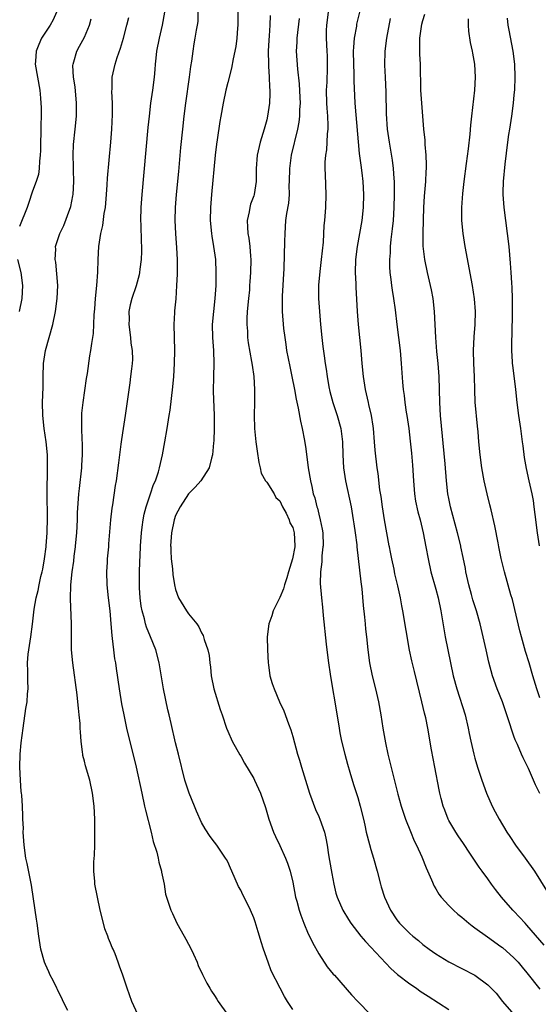
# Model space of a CAD drawing. Units: inches. Extents: x 2625000 to 2628000, y 1473000 to 1476000.
# Drawn here: x 2625489 to 2625569, y 1473083 to 1473234 of the extents above; entities that cross this region are included whole.
import ezdxf

# ---------------------------------------------------------------- set-up
doc = ezdxf.new("R2010")
doc.units = ezdxf.units.IN
doc.header["$MEASUREMENT"] = 0
doc.layers.add('LD26251473_2ft', color=158, linetype='Continuous')

msp = doc.modelspace()

# ---------------------------------------------------------------- linework, layer by layer
at = {"layer": 'LD26251473_2ft'}
for points, elevation in [([(2625522.55, 1473236.55), (2625522.57, 1473233), (2625522.52, 1473232.52), (2625522.43, 1473231), (2625522.27, 1473229.73), (2625521.83, 1473227.83), (2625521.59, 1473226.41), (2625521, 1473224.21), (2625520.71, 1473223), (2625520.31, 1473221), (2625519.97, 1473219), (2625519.81, 1473218.19), (2625519.4, 1473215.4), (2625519.28, 1473214.72), (2625519.09, 1473213), (2625518.51, 1473207), (2625518.34, 1473205), (2625518.3, 1473203), (2625518.5, 1473201), (2625518.56, 1473200.56), (2625518.84, 1473199), (2625519.11, 1473197), (2625519.19, 1473195), (2625519.16, 1473193), (2625519.03, 1473191), (2625518.8, 1473189), (2625518.64, 1473187), (2625518.68, 1473185), (2625518.83, 1473183), (2625518.87, 1473181), (2625518.8, 1473179), (2625518.78, 1473176.78), (2625518.91, 1473173), (2625518.91, 1473171), (2625518.86, 1473169.14), (2625518.81, 1473168.81), (2625518.66, 1473167), (2625518.49, 1473166.49), (2625518.14, 1473165), (2625516.86, 1473163), (2625516.01, 1473161.99), (2625515, 1473161), (2625513.68, 1473159), (2625513, 1473157.66), (2625512.76, 1473157), (2625512.35, 1473155), (2625512.23, 1473153), (2625512.24, 1473152.85), (2625512.25, 1473152.25), (2625512.33, 1473151), (2625512.53, 1473149.47), (2625512.58, 1473148.58), (2625512.84, 1473147), (2625513, 1473146.29), (2625513.46, 1473145), (2625514.69, 1473143), (2625515, 1473142.55), (2625516.24, 1473141), (2625516.56, 1473140.56), (2625517, 1473139.61), (2625517.23, 1473139.23), (2625517.41, 1473138.59), (2625517.95, 1473137), (2625518.14, 1473136.14), (2625518.27, 1473135), (2625518.36, 1473134.36), (2625518.46, 1473133), (2625518.85, 1473131), (2625519.85, 1473127.85), (2625520.15, 1473127), (2625520.81, 1473125), (2625521, 1473124.53), (2625521.68, 1473123), (2625522.86, 1473120.86), (2625523, 1473120.65), (2625523.59, 1473119.59), (2625525, 1473117.23), (2625525.12, 1473117), (2625526.07, 1473115), (2625526.8, 1473112.8), (2625527.31, 1473111), (2625528.06, 1473109), (2625528.33, 1473108.33), (2625529.03, 1473106.97), (2625529.91, 1473105), (2625530.21, 1473104.21), (2625530.61, 1473103), (2625531, 1473101.29), (2625531.43, 1473099), (2625531.61, 1473098.39), (2625531.97, 1473097), (2625532.22, 1473096.22), (2625532.71, 1473095), (2625533.39, 1473093.39), (2625533.6, 1473093), (2625534.03, 1473092.03), (2625535, 1473090.32), (2625536.31, 1473088.31), (2625537.2, 1473087.2), (2625537.4, 1473087), (2625540.01, 1473084.01), (2625541, 1473082.96), (2625542.93, 1473081)], 10802), ([(2625569.62, 1473091.62), (2625567, 1473094.7), (2625566.7, 1473095), (2625565, 1473096.84), (2625564.83, 1473097), (2625563.06, 1473099), (2625562.16, 1473100.16), (2625561.55, 1473101), (2625561, 1473101.83), (2625560.12, 1473103), (2625559.63, 1473103.63), (2625558.23, 1473105.77), (2625557.23, 1473107.23), (2625556.43, 1473108.43), (2625556.07, 1473109), (2625555, 1473110.81), (2625554.9, 1473111), (2625554.36, 1473112.36), (2625554.12, 1473113), (2625553.83, 1473114.17), (2625553.61, 1473115), (2625553.5, 1473115.5), (2625552.86, 1473119), (2625552.35, 1473121.65), (2625551.76, 1473125), (2625551.43, 1473126.57), (2625551.26, 1473127.26), (2625550.86, 1473129), (2625549.69, 1473133.69), (2625549.31, 1473135.31), (2625548.97, 1473136.97), (2625547.94, 1473143), (2625547.77, 1473143.77), (2625547.55, 1473145), (2625547.16, 1473146.84), (2625546.71, 1473148.71), (2625546.57, 1473149.43), (2625546.23, 1473151), (2625546.02, 1473152.02), (2625545.87, 1473152.85), (2625545.84, 1473153), (2625545.08, 1473157), (2625544.78, 1473159), (2625544.59, 1473160.59), (2625544.41, 1473161.59), (2625544.11, 1473164.11), (2625543.96, 1473165), (2625543.67, 1473167.67), (2625543.59, 1473169), (2625543.41, 1473171), (2625543.36, 1473171.36), (2625543.1, 1473173), (2625542.72, 1473174.72), (2625542.65, 1473175), (2625542.35, 1473176.35), (2625542.18, 1473177), (2625541.85, 1473179), (2625541.66, 1473181), (2625541.5, 1473183), (2625541.1, 1473187), (2625540.96, 1473189), (2625540.73, 1473192.73), (2625540.73, 1473193.27), (2625540.64, 1473195), (2625540.68, 1473197), (2625540.94, 1473199), (2625541.33, 1473201), (2625541.69, 1473203), (2625541.9, 1473205), (2625541.95, 1473207), (2625541.84, 1473209), (2625541.68, 1473210.32), (2625541.5, 1473211.5), (2625541.28, 1473213.28), (2625540.6, 1473221), (2625540.46, 1473224.46), (2625540.46, 1473225.54), (2625540.38, 1473227), (2625540.36, 1473229), (2625540.38, 1473229.62), (2625540.51, 1473231), (2625540.83, 1473232.83), (2625540.87, 1473233.13), (2625541.4, 1473235.4)], 10810), ([(2625494.68, 1473235), (2625494.16, 1473233.84), (2625493.7, 1473233), (2625493, 1473231.95), (2625492.4, 1473231), (2625491.97, 1473230.03), (2625491.55, 1473229), (2625491.47, 1473227.47), (2625491.44, 1473227), (2625491.76, 1473225), (2625492.11, 1473223), (2625492.22, 1473221.78), (2625492.3, 1473221), (2625492.34, 1473220.34), (2625492.33, 1473219), (2625492.29, 1473217.71), (2625492.24, 1473213.76), (2625492.2, 1473213), (2625492.09, 1473212.09), (2625492.04, 1473211), (2625491.92, 1473210.08), (2625491.57, 1473209), (2625491, 1473207.48), (2625490.38, 1473205.62), (2625490.16, 1473205), (2625489, 1473202.08)], 10792), ([(2625496.43, 1473081.57), (2625495.72, 1473083), (2625495.51, 1473083.51), (2625495, 1473084.45), (2625494.83, 1473084.83), (2625494.72, 1473085), (2625494.19, 1473086.19), (2625493.73, 1473087), (2625493.53, 1473087.53), (2625493, 1473088.66), (2625492.86, 1473089), (2625492.3, 1473091), (2625492, 1473093), (2625491.73, 1473095), (2625491.62, 1473095.62), (2625491.41, 1473097), (2625490.86, 1473100.86), (2625490.19, 1473104.19), (2625489.99, 1473105), (2625489.7, 1473107), (2625489.67, 1473107.67), (2625489.58, 1473109), (2625489.6, 1473109.6), (2625489.54, 1473111), (2625489.53, 1473111.53), (2625489.46, 1473113), (2625489.34, 1473114.66), (2625489.3, 1473115), (2625489.25, 1473115.25), (2625489.15, 1473117), (2625489.06, 1473119), (2625489.12, 1473121), (2625489.28, 1473122.72), (2625489.56, 1473125), (2625490, 1473128), (2625490.18, 1473129), (2625490.26, 1473130.25), (2625490.34, 1473131), (2625490.28, 1473132.28), (2625490.3, 1473133.7), (2625490.25, 1473135), (2625490.35, 1473136.35), (2625490.42, 1473137), (2625490.73, 1473139), (2625491, 1473140.94), (2625491.21, 1473142.79), (2625491.24, 1473143.24), (2625491.55, 1473145), (2625491.87, 1473146.13), (2625492.03, 1473147), (2625492.3, 1473148.3), (2625492.48, 1473149), (2625492.57, 1473149.43), (2625492.83, 1473151), (2625493.08, 1473152.85), (2625493.1, 1473153), (2625493.25, 1473155), (2625493.29, 1473157.29), (2625493.25, 1473161), (2625493.26, 1473162.74), (2625493.3, 1473163.3), (2625493.32, 1473165), (2625493.29, 1473167), (2625493.09, 1473169), (2625492.8, 1473171), (2625492.57, 1473173), (2625492.54, 1473175), (2625492.64, 1473177.36), (2625492.65, 1473179), (2625492.69, 1473181), (2625493, 1473183), (2625493.57, 1473185), (2625494.12, 1473187), (2625494.54, 1473189), (2625494.82, 1473191), (2625494.89, 1473193), (2625494.58, 1473196.58), (2625494.49, 1473197), (2625494.58, 1473198.58), (2625494.54, 1473199), (2625495.19, 1473201), (2625495.8, 1473202.2), (2625496.73, 1473204.73), (2625496.85, 1473205), (2625496.88, 1473205.12), (2625497.22, 1473206.78), (2625497.25, 1473207), (2625497.34, 1473209), (2625497.29, 1473210.71), (2625497.29, 1473211.29), (2625497.25, 1473213), (2625497.33, 1473214.67), (2625497.57, 1473217), (2625497.75, 1473219), (2625497.79, 1473221), (2625497.54, 1473223.54), (2625497.3, 1473225), (2625497.22, 1473226.78), (2625497.23, 1473227), (2625497.35, 1473227.35), (2625497.82, 1473229), (2625498.25, 1473229.75), (2625499, 1473231.15), (2625499.77, 1473233), (2625500.03, 1473233.97)], 10794), ([(2625507.2, 1473081), (2625506.29, 1473083), (2625505.57, 1473085), (2625504.91, 1473087), (2625504.38, 1473088.38), (2625504.18, 1473089), (2625503.69, 1473090.31), (2625503.4, 1473091), (2625503.26, 1473091.26), (2625503, 1473091.95), (2625502.68, 1473092.68), (2625502.59, 1473093), (2625502.14, 1473094.14), (2625501.9, 1473095), (2625501.42, 1473097), (2625500.61, 1473101), (2625500.59, 1473101.41), (2625500.44, 1473103), (2625500.45, 1473104.45), (2625500.54, 1473105.46), (2625500.57, 1473107), (2625500.58, 1473109), (2625500.56, 1473111), (2625500.47, 1473113), (2625500.25, 1473115), (2625499.81, 1473117), (2625499.17, 1473119.17), (2625499, 1473119.88), (2625498.76, 1473120.76), (2625498.72, 1473121), (2625498.7, 1473121.3), (2625498.49, 1473123), (2625498.36, 1473124.36), (2625498.35, 1473125), (2625498.32, 1473125.68), (2625498.19, 1473127), (2625498.06, 1473128.06), (2625497.99, 1473129), (2625497.88, 1473130.12), (2625497.2, 1473135), (2625497.01, 1473137), (2625496.98, 1473139), (2625497, 1473141), (2625496.86, 1473144.86), (2625496.92, 1473147), (2625497.11, 1473149), (2625497.34, 1473150.66), (2625497.41, 1473151.41), (2625497.6, 1473152.85), (2625497.62, 1473153), (2625497.8, 1473155), (2625497.91, 1473157), (2625497.94, 1473158.06), (2625498.15, 1473161), (2625498.22, 1473161.78), (2625498.58, 1473165), (2625498.59, 1473165.41), (2625498.7, 1473167), (2625498.69, 1473168.69), (2625498.63, 1473169.37), (2625498.57, 1473171), (2625498.6, 1473172.6), (2625498.58, 1473173), (2625498.6, 1473173.4), (2625498.77, 1473175), (2625499.31, 1473178.69), (2625499.45, 1473179.45), (2625499.83, 1473182.17), (2625499.97, 1473183), (2625500.1, 1473184.1), (2625500.36, 1473185.64), (2625500.48, 1473188.48), (2625500.59, 1473189.41), (2625500.71, 1473191), (2625500.9, 1473193), (2625501.03, 1473195.03), (2625501.1, 1473197), (2625501.22, 1473199), (2625501.52, 1473201), (2625501.79, 1473202.21), (2625502.04, 1473204.04), (2625502.21, 1473205), (2625502.38, 1473207), (2625502.49, 1473208.49), (2625502.53, 1473209.47), (2625503.03, 1473215), (2625503.19, 1473217), (2625503.3, 1473219.3), (2625503.29, 1473221), (2625503.21, 1473222.79), (2625503.24, 1473223.24), (2625503.27, 1473225), (2625503.71, 1473227), (2625504.01, 1473228.01), (2625504.53, 1473229.47), (2625504.98, 1473231), (2625505.51, 1473233), (2625505.81, 1473234.19)], 10796), ([(2625511.29, 1473235), (2625510.94, 1473233), (2625510.48, 1473231), (2625510.07, 1473229), (2625509.94, 1473227.94), (2625509.85, 1473227), (2625509.81, 1473226.19), (2625509.7, 1473225), (2625509.46, 1473223), (2625509.16, 1473221), (2625508.91, 1473219), (2625508.73, 1473217.27), (2625507.79, 1473207), (2625507.63, 1473205), (2625507.6, 1473203), (2625507.64, 1473202.36), (2625507.72, 1473199.72), (2625507.78, 1473199), (2625507.78, 1473198.22), (2625507.73, 1473197), (2625507.52, 1473195.52), (2625507.46, 1473195), (2625507.38, 1473194.62), (2625506.93, 1473192.93), (2625506.28, 1473191), (2625505.99, 1473190.01), (2625505.81, 1473189), (2625505.84, 1473187.84), (2625505.79, 1473187), (2625506.06, 1473185), (2625506.13, 1473184.13), (2625506.31, 1473183), (2625506.35, 1473181.65), (2625506.32, 1473181), (2625506.21, 1473180.21), (2625506.09, 1473179), (2625505.96, 1473178.04), (2625505.25, 1473173), (2625504.95, 1473171), (2625504.68, 1473169.32), (2625504.6, 1473168.6), (2625504.37, 1473167), (2625504.23, 1473165.77), (2625503.85, 1473163), (2625503.72, 1473162.28), (2625503.28, 1473159.28), (2625503.2, 1473158.8), (2625502.99, 1473157), (2625502.7, 1473153.3), (2625502.66, 1473152.85), (2625502.49, 1473151), (2625502.46, 1473150.46), (2625502.38, 1473149), (2625502.41, 1473147), (2625502.62, 1473145), (2625502.87, 1473143), (2625503.06, 1473141), (2625503.19, 1473139.19), (2625503.27, 1473138.73), (2625503.46, 1473137), (2625503.63, 1473135.63), (2625503.75, 1473135), (2625503.87, 1473134.13), (2625504.3, 1473131), (2625504.69, 1473128.69), (2625505.02, 1473127), (2625505.47, 1473125), (2625506.96, 1473119), (2625507.79, 1473115), (2625508.23, 1473113), (2625508.35, 1473112.35), (2625509.22, 1473109), (2625509.57, 1473107.57), (2625510.09, 1473105.91), (2625510.31, 1473105), (2625510.41, 1473104.41), (2625510.84, 1473103), (2625510.85, 1473102.85), (2625511.22, 1473101), (2625511.46, 1473099.46), (2625512.24, 1473097), (2625512.5, 1473096.5), (2625513.21, 1473095), (2625514.32, 1473093), (2625514.55, 1473092.55), (2625515.39, 1473091), (2625515.74, 1473090.26), (2625516.3, 1473089), (2625516.49, 1473088.49), (2625517.13, 1473087.13), (2625517.8, 1473085.8), (2625518.25, 1473085), (2625518.54, 1473084.54), (2625519, 1473083.88), (2625519.32, 1473083.32), (2625519.53, 1473083), (2625520.97, 1473081)], 10798), ([(2625531, 1473081.76), (2625530.18, 1473083), (2625529.74, 1473083.74), (2625529.06, 1473085), (2625527.71, 1473087.71), (2625527.21, 1473089), (2625526.51, 1473091), (2625526.13, 1473092.13), (2625525.89, 1473093), (2625525.67, 1473093.67), (2625525.22, 1473095.22), (2625525, 1473095.85), (2625524.53, 1473097), (2625523.54, 1473099), (2625523.34, 1473099.34), (2625523, 1473100.07), (2625522.65, 1473100.65), (2625522.16, 1473101.84), (2625521.63, 1473103), (2625521.45, 1473103.45), (2625521, 1473104.45), (2625520.81, 1473104.81), (2625520.69, 1473105), (2625519.33, 1473107), (2625519, 1473107.46), (2625518.32, 1473108.32), (2625517.52, 1473109.52), (2625517, 1473110.5), (2625516.22, 1473112.22), (2625515.92, 1473113), (2625515.07, 1473115), (2625514.43, 1473117), (2625513.45, 1473121), (2625513, 1473122.74), (2625512.33, 1473125.67), (2625512.01, 1473127), (2625511.81, 1473127.81), (2625511.12, 1473131), (2625510.48, 1473135), (2625509.95, 1473137), (2625509.16, 1473139), (2625508.52, 1473140.52), (2625508.39, 1473141), (2625508.22, 1473141.78), (2625507.86, 1473143), (2625507.71, 1473143.71), (2625507.56, 1473145), (2625507.47, 1473146.53), (2625507.43, 1473147), (2625507.45, 1473149), (2625507.52, 1473150.48), (2625507.54, 1473151.54), (2625507.6, 1473152.85), (2625507.61, 1473153), (2625507.74, 1473155), (2625507.87, 1473155.87), (2625508, 1473157), (2625508.15, 1473157.85), (2625508.48, 1473159), (2625509.16, 1473161), (2625509.6, 1473162.4), (2625509.89, 1473163), (2625510.35, 1473164.35), (2625510.52, 1473165), (2625510.96, 1473166.96), (2625511.32, 1473169), (2625511.69, 1473171), (2625512.03, 1473173), (2625512.15, 1473173.85), (2625512.56, 1473177.44), (2625512.72, 1473179), (2625512.85, 1473181), (2625512.88, 1473183), (2625512.77, 1473187), (2625512.86, 1473188.86), (2625512.9, 1473189.1), (2625513.06, 1473190.94), (2625513.21, 1473193), (2625513.28, 1473194.72), (2625513.27, 1473197), (2625513.19, 1473198.81), (2625513.02, 1473201), (2625512.92, 1473203), (2625512.97, 1473205), (2625513.14, 1473207), (2625513.48, 1473210.52), (2625513.82, 1473214.18), (2625514.09, 1473217), (2625514.31, 1473219), (2625514.57, 1473221), (2625515.15, 1473225), (2625515.34, 1473226.66), (2625515.49, 1473227.49), (2625515.68, 1473229), (2625515.86, 1473230.14), (2625516.03, 1473231), (2625516.22, 1473232.22), (2625516.37, 1473233), (2625516.44, 1473233.56), (2625516.47, 1473235)], 10800), ([(2625527.53, 1473234.47), (2625527.48, 1473233), (2625527.38, 1473231.38), (2625527.32, 1473230.68), (2625527.24, 1473229), (2625527.25, 1473227), (2625527.28, 1473226.72), (2625527.39, 1473225), (2625527.45, 1473223.45), (2625527.5, 1473223), (2625527.5, 1473222.5), (2625527.42, 1473221), (2625527.12, 1473219), (2625527, 1473218.48), (2625526.59, 1473217), (2625525.99, 1473215), (2625525.55, 1473213), (2625525.4, 1473211), (2625525.36, 1473209), (2625525.08, 1473207), (2625525, 1473206.76), (2625524.52, 1473205.48), (2625524.42, 1473205), (2625524.31, 1473204.31), (2625524, 1473203), (2625524.03, 1473201.97), (2625524.12, 1473201), (2625524.26, 1473200.26), (2625524.43, 1473199), (2625524.52, 1473197.48), (2625524.56, 1473197), (2625524.52, 1473195), (2625524.41, 1473193.59), (2625524.38, 1473193), (2625524.33, 1473192.33), (2625524.19, 1473191), (2625524.01, 1473189), (2625523.94, 1473187.94), (2625523.93, 1473187), (2625524.03, 1473185.97), (2625524.06, 1473185), (2625524.17, 1473184.17), (2625524.68, 1473181.32), (2625524.75, 1473180.75), (2625525.01, 1473178.99), (2625525.14, 1473177), (2625525.12, 1473175), (2625525.06, 1473173.06), (2625525.11, 1473171), (2625525.32, 1473169), (2625525.52, 1473167.52), (2625525.79, 1473165.79), (2625526, 1473165), (2625526.17, 1473164.17), (2625526.83, 1473163), (2625527, 1473162.76), (2625528.13, 1473161), (2625528.4, 1473160.4), (2625529, 1473159.89), (2625529.45, 1473159), (2625530, 1473158), (2625530.44, 1473157), (2625530.54, 1473156.54), (2625531, 1473155.8), (2625531.24, 1473155), (2625531.32, 1473153), (2625531.3, 1473152.85), (2625530.98, 1473150.98), (2625530.34, 1473149), (2625530.08, 1473148.08), (2625529.74, 1473147), (2625529.59, 1473146.41), (2625529, 1473145.03), (2625527.98, 1473143), (2625527.77, 1473142.23), (2625527.31, 1473141), (2625527.07, 1473139), (2625527.11, 1473137), (2625527.22, 1473135), (2625527.27, 1473134.73), (2625527.49, 1473133), (2625527.85, 1473131.85), (2625528.13, 1473131), (2625528.99, 1473129), (2625529.65, 1473127.65), (2625530.34, 1473125.66), (2625530.7, 1473124.7), (2625531, 1473123.7), (2625531.73, 1473121), (2625532.04, 1473120.04), (2625532.33, 1473119), (2625533.58, 1473115), (2625534.49, 1473112.49), (2625535, 1473111.41), (2625535.17, 1473111), (2625535.86, 1473109), (2625536.08, 1473108.08), (2625536.27, 1473107), (2625536.5, 1473105.5), (2625536.66, 1473104.66), (2625537, 1473102.63), (2625537.31, 1473101), (2625537.64, 1473099.64), (2625537.84, 1473099), (2625538.7, 1473097), (2625539.56, 1473095.56), (2625539.93, 1473095), (2625541.47, 1473093), (2625542.17, 1473092.17), (2625543, 1473091.33), (2625546.06, 1473088.06), (2625547.11, 1473087.11), (2625549, 1473085.67), (2625550, 1473085), (2625550.58, 1473084.58), (2625551.79, 1473083.79), (2625555, 1473081.72)], 10804), ([(2625531.99, 1473234.01), (2625531.61, 1473231), (2625531.61, 1473230.39), (2625531.53, 1473229), (2625531.63, 1473227.63), (2625531.74, 1473226.26), (2625532.01, 1473224.01), (2625532.11, 1473221.89), (2625532.14, 1473221), (2625532.05, 1473220.05), (2625532.04, 1473219), (2625531.92, 1473218.08), (2625531.71, 1473217), (2625530.77, 1473213), (2625530.49, 1473211), (2625530.45, 1473209), (2625530.42, 1473208.42), (2625530.44, 1473207), (2625530.33, 1473205.67), (2625530.05, 1473204.05), (2625529.91, 1473203), (2625529.77, 1473201), (2625529.74, 1473199.74), (2625529.61, 1473195.61), (2625529.36, 1473191.36), (2625529.37, 1473189.37), (2625529.38, 1473189), (2625529.59, 1473186.41), (2625529.76, 1473185), (2625529.93, 1473183.93), (2625530.06, 1473183), (2625530.54, 1473180.54), (2625530.87, 1473179), (2625531.27, 1473177), (2625531.51, 1473175.51), (2625531.83, 1473174.17), (2625532.17, 1473172.17), (2625532.47, 1473171), (2625532.82, 1473169.18), (2625533, 1473167.92), (2625533.37, 1473165), (2625533.72, 1473163), (2625533.91, 1473162.09), (2625534.16, 1473161), (2625534.38, 1473160.38), (2625534.7, 1473159), (2625534.79, 1473158.79), (2625535, 1473157.88), (2625535.23, 1473157), (2625535.54, 1473155.54), (2625535.61, 1473155), (2625535.67, 1473153), (2625535.65, 1473152.85), (2625535.47, 1473151.47), (2625535.47, 1473150.53), (2625535.25, 1473149), (2625535.22, 1473147.22), (2625535.41, 1473145), (2625535.55, 1473143.55), (2625535.7, 1473142.3), (2625536.14, 1473137.86), (2625536.24, 1473137), (2625536.5, 1473135), (2625536.75, 1473133.25), (2625537.09, 1473131.09), (2625537.45, 1473129), (2625538.11, 1473125), (2625538.25, 1473124.25), (2625538.51, 1473123), (2625539, 1473121), (2625539.42, 1473119.42), (2625539.79, 1473118.21), (2625540.33, 1473116.33), (2625541, 1473114.3), (2625541.37, 1473113), (2625541.87, 1473111), (2625542.06, 1473110.06), (2625542.31, 1473109), (2625542.43, 1473108.42), (2625543, 1473106.31), (2625543.4, 1473105), (2625543.97, 1473103), (2625544.47, 1473101), (2625544.61, 1473100.61), (2625545.08, 1473099), (2625546.01, 1473097), (2625547, 1473095.54), (2625547.43, 1473095), (2625549, 1473093.41), (2625549.48, 1473093), (2625550.33, 1473092.33), (2625551, 1473091.72), (2625551.98, 1473091), (2625553, 1473090.28), (2625555, 1473089.05), (2625557, 1473088.07), (2625559, 1473087.02), (2625561, 1473085.53), (2625562.24, 1473084.24), (2625563.26, 1473083), (2625564.96, 1473081)], 10806), ([(2625536.44, 1473235), (2625536.2, 1473233), (2625536.16, 1473232.16), (2625536.14, 1473231), (2625536.22, 1473229), (2625536.27, 1473228.27), (2625536.31, 1473227), (2625536.27, 1473225.73), (2625536.26, 1473225), (2625536.23, 1473224.23), (2625536.16, 1473223), (2625536.21, 1473221), (2625536.25, 1473220.25), (2625536.35, 1473219), (2625536.41, 1473217.59), (2625536.39, 1473217), (2625536.31, 1473216.31), (2625536.25, 1473215), (2625536.18, 1473213.82), (2625536.03, 1473213), (2625535.95, 1473211.95), (2625535.95, 1473211), (2625536, 1473210), (2625536.11, 1473207), (2625536.02, 1473205), (2625535.87, 1473203), (2625535.8, 1473202.2), (2625535.67, 1473199.67), (2625535.39, 1473197), (2625535.16, 1473195.16), (2625534.97, 1473193.03), (2625534.97, 1473191), (2625535.09, 1473189), (2625535.25, 1473187), (2625535.47, 1473185), (2625535.64, 1473183.64), (2625535.81, 1473182.19), (2625535.98, 1473181), (2625536.13, 1473180.13), (2625536.27, 1473179), (2625536.55, 1473177.45), (2625536.71, 1473176.71), (2625537.18, 1473175), (2625537.84, 1473173), (2625538.38, 1473171), (2625538.65, 1473169), (2625538.72, 1473167), (2625538.82, 1473165), (2625539.11, 1473163), (2625539.96, 1473159), (2625540.31, 1473157), (2625540.39, 1473156.39), (2625540.61, 1473155), (2625540.84, 1473153.16), (2625540.87, 1473152.85), (2625541.05, 1473151.05), (2625541.25, 1473149.25), (2625541.46, 1473147.46), (2625541.61, 1473146.39), (2625541.83, 1473143.83), (2625542.01, 1473142.01), (2625542.14, 1473141), (2625542.2, 1473140.2), (2625542.35, 1473139), (2625542.53, 1473137), (2625542.79, 1473135), (2625543.22, 1473133), (2625543.72, 1473131), (2625544.17, 1473129), (2625544.53, 1473127), (2625544.87, 1473125), (2625545.27, 1473122.73), (2625545.63, 1473121), (2625546.48, 1473117.52), (2625546.7, 1473116.7), (2625547.17, 1473114.83), (2625547.68, 1473113), (2625548.33, 1473111), (2625549.09, 1473109.09), (2625549.68, 1473107.68), (2625550.01, 1473107), (2625550.82, 1473105.18), (2625551.5, 1473103.5), (2625552.31, 1473101.69), (2625552.72, 1473100.72), (2625553, 1473100.28), (2625553.47, 1473099.47), (2625553.83, 1473099), (2625555, 1473097.71), (2625555.71, 1473097), (2625556.39, 1473096.39), (2625557, 1473095.91), (2625558.06, 1473095), (2625558.58, 1473094.58), (2625559, 1473094.29), (2625560.91, 1473092.91), (2625563, 1473091.44), (2625563.25, 1473091.25), (2625565, 1473089.67), (2625565.63, 1473089), (2625566.25, 1473088.25), (2625567, 1473087.38), (2625569, 1473084.88)], 10808), ([(2625545.99, 1473234.01), (2625545.42, 1473231), (2625545.14, 1473229), (2625545.12, 1473226.88), (2625545.21, 1473225), (2625545.29, 1473222.71), (2625545.37, 1473219.37), (2625545.53, 1473217), (2625545.8, 1473215), (2625546.28, 1473212.28), (2625546.45, 1473211), (2625546.55, 1473209.45), (2625546.59, 1473209), (2625546.61, 1473208.61), (2625546.61, 1473207), (2625546.55, 1473205), (2625546.41, 1473203), (2625546.28, 1473201.72), (2625546.08, 1473200.08), (2625545.99, 1473199), (2625545.96, 1473198.04), (2625545.88, 1473197), (2625545.89, 1473195.89), (2625545.93, 1473195), (2625546.07, 1473193.93), (2625546.17, 1473193), (2625546.27, 1473192.27), (2625546.49, 1473191), (2625546.74, 1473189.26), (2625547, 1473187), (2625547.49, 1473183), (2625547.68, 1473181), (2625547.87, 1473178.13), (2625547.97, 1473177), (2625548.11, 1473176.11), (2625548.23, 1473175), (2625548.45, 1473173.55), (2625548.55, 1473173), (2625548.84, 1473171), (2625549.07, 1473169.07), (2625549.25, 1473167.25), (2625549.41, 1473165.41), (2625549.55, 1473163), (2625549.72, 1473161), (2625549.88, 1473159.88), (2625550.23, 1473158.23), (2625550.57, 1473157), (2625551.07, 1473155), (2625551.46, 1473152.85), (2625551.79, 1473151), (2625552.24, 1473149), (2625553, 1473146.31), (2625553.35, 1473145), (2625553.77, 1473143), (2625554.23, 1473140.23), (2625554.45, 1473139), (2625555.68, 1473133), (2625556.2, 1473131), (2625557.5, 1473127), (2625557.98, 1473125), (2625558.14, 1473124.14), (2625558.38, 1473123), (2625558.83, 1473121), (2625559, 1473120.35), (2625559.4, 1473119), (2625560.06, 1473117), (2625560.8, 1473115), (2625561.67, 1473113), (2625562.12, 1473112.12), (2625562.7, 1473111), (2625563.91, 1473109), (2625564.35, 1473108.35), (2625565.24, 1473107), (2625566.71, 1473105), (2625568.14, 1473103), (2625570.02, 1473100.02)], 10812), ([(2625569, 1473114.96), (2625568.29, 1473116.29), (2625568.01, 1473117), (2625567.22, 1473118.78), (2625566.41, 1473120.41), (2625566.18, 1473121), (2625565.55, 1473122.45), (2625565.2, 1473123.2), (2625565, 1473123.77), (2625564.65, 1473124.65), (2625564.35, 1473125.65), (2625563.91, 1473127), (2625563.22, 1473129), (2625562.42, 1473131), (2625561.7, 1473133), (2625561.14, 1473135.14), (2625560.74, 1473137), (2625560.29, 1473139), (2625559.8, 1473141), (2625559.24, 1473143), (2625558.7, 1473144.7), (2625558.49, 1473145.51), (2625558.07, 1473147), (2625557.62, 1473149), (2625557.53, 1473149.53), (2625557.19, 1473151.19), (2625556.84, 1473152.85), (2625556.81, 1473153), (2625556.33, 1473155), (2625555.26, 1473159), (2625555, 1473160.27), (2625554.86, 1473161), (2625554.62, 1473163), (2625554.42, 1473165.58), (2625553.73, 1473173), (2625553.62, 1473175), (2625553.52, 1473179), (2625553.36, 1473181), (2625553.16, 1473182.84), (2625552.99, 1473185.01), (2625552.79, 1473189), (2625552.56, 1473191), (2625552.32, 1473192.32), (2625551.73, 1473195), (2625551.32, 1473197), (2625551.05, 1473199.05), (2625551.02, 1473201), (2625551.08, 1473203.08), (2625551.16, 1473205), (2625551.27, 1473206.73), (2625551.45, 1473209), (2625551.5, 1473210.5), (2625551.54, 1473211), (2625551.55, 1473211.55), (2625551.49, 1473213), (2625551.35, 1473214.65), (2625551.34, 1473215.34), (2625551.17, 1473217), (2625550.83, 1473221), (2625550.68, 1473223), (2625550.63, 1473227), (2625550.52, 1473228.52), (2625550.51, 1473230.51), (2625550.54, 1473231), (2625550.86, 1473233.14), (2625551, 1473233.71), (2625551.31, 1473234.69)], 10814), ([(2625569, 1473129.66), (2625568.53, 1473131), (2625567.91, 1473133), (2625567.32, 1473135), (2625566.78, 1473136.78), (2625566.16, 1473139), (2625565.92, 1473139.92), (2625564.75, 1473144.75), (2625564.52, 1473145.48), (2625563.52, 1473149), (2625563.04, 1473151.04), (2625562.68, 1473152.85), (2625562.56, 1473153.44), (2625562.06, 1473156.06), (2625561.48, 1473158.52), (2625561.31, 1473159.31), (2625560.88, 1473161), (2625560.43, 1473163), (2625560.07, 1473165), (2625559.79, 1473167), (2625559.6, 1473169), (2625559.48, 1473170.52), (2625559.39, 1473171.39), (2625559.06, 1473175.06), (2625558.98, 1473176.98), (2625558.94, 1473179), (2625558.84, 1473181), (2625558.77, 1473183), (2625558.87, 1473185.13), (2625559.04, 1473187), (2625559.09, 1473189), (2625558.93, 1473190.93), (2625558.61, 1473193), (2625557.51, 1473199), (2625557.2, 1473201), (2625557, 1473203), (2625556.97, 1473205), (2625557.12, 1473207.12), (2625557.35, 1473209), (2625557.73, 1473211.72), (2625558.02, 1473214.02), (2625558.26, 1473216.26), (2625558.37, 1473217.63), (2625558.52, 1473219), (2625559.01, 1473222.99), (2625559.09, 1473225), (2625558.97, 1473227), (2625558.68, 1473228.68), (2625558.64, 1473229), (2625558.34, 1473230.34), (2625558.08, 1473232.08), (2625558.01, 1473233), (2625558, 1473234)], 10816), ([(2625563.94, 1473234.06), (2625564.07, 1473233), (2625564.23, 1473232.23), (2625564.82, 1473229), (2625565.07, 1473227), (2625565.14, 1473225), (2625565.06, 1473223.06), (2625565, 1473222.28), (2625564.88, 1473221), (2625564.6, 1473219), (2625564.29, 1473217), (2625564.18, 1473216.18), (2625564.02, 1473215), (2625563.62, 1473211.62), (2625563.34, 1473209), (2625563.29, 1473207.29), (2625563.29, 1473207), (2625563.44, 1473205), (2625563.96, 1473201), (2625564.19, 1473199), (2625564.44, 1473196.44), (2625564.53, 1473195), (2625564.6, 1473193.4), (2625564.67, 1473192.67), (2625564.72, 1473191), (2625564.73, 1473189), (2625564.65, 1473185.35), (2625564.62, 1473184.62), (2625564.63, 1473183), (2625564.74, 1473181.26), (2625564.74, 1473181), (2625564.76, 1473180.76), (2625565.21, 1473177), (2625565.42, 1473175), (2625565.68, 1473173), (2625566, 1473171), (2625566.28, 1473169), (2625566.34, 1473168.34), (2625566.56, 1473166.56), (2625566.86, 1473164.86), (2625567.31, 1473163), (2625567.76, 1473161), (2625567.94, 1473159.94), (2625568.07, 1473159), (2625568.19, 1473157.81), (2625568.55, 1473155), (2625568.88, 1473153)], 10818), ([(2625488.68, 1473197), (2625489.21, 1473195), (2625489.49, 1473193), (2625489.36, 1473191), (2625488.98, 1473189)], 10792)]:
    msp.add_lwpolyline(points, dxfattribs=dict(at, elevation=elevation))

doc.saveas('drawing.dxf')
